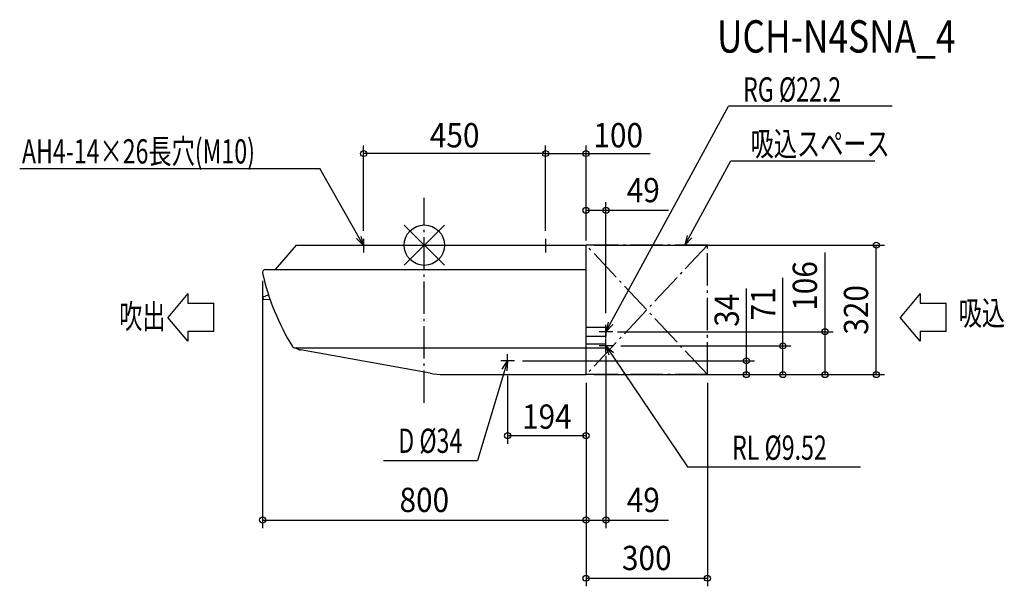
# Model space of a CAD drawing. Extents: x -1000 to 1434, y -843 to 557.
import ezdxf
from ezdxf.enums import TextEntityAlignment as Align

# ---------------------------------------------------------------- set-up
doc = ezdxf.new("R2010")
doc.units = 0
doc.header["$LTSCALE"] = 20
doc.header["$PDMODE"] = 3
doc.header["$PDSIZE"] = -2
doc.linetypes.add('DASHDOT', pattern=[5.5, 4, -0.6, 0.3, -0.6])
doc.layers.get('DEFPOINTS').update_dxf_attribs({"linetype": 'CONTINUOUS'})
for name, color, linetype in [('ARRANGE', 1, 'CONTINUOUS'), ('BASIS', 6, 'DASHDOT'), ('DETAIL', 5, 'CONTINUOUS'), ('ETC', 61, 'CONTINUOUS'), ('NOTE', 4, 'CONTINUOUS'), ('OUTLINE', 3, 'CONTINUOUS'), ('SERVICESPACE', 2, 'DASHDOT'), ('SIZE', 30, 'CONTINUOUS')]:
    doc.layers.add(name, color=color, linetype=linetype)
doc.styles.get("Standard").update_dxf_attribs({"font": 'SIMPLEX', "width": 0.9, "bigfont": 'BIGFONT'})
doc.styles.add('STANDARD1', font='MONOTXT.shx', dxfattribs={"width": 0.7, "height": 60, "bigfont": 'BIGFONT.shx'})
doc.styles.add('STANDARD_MODELNAME', font='MONOTXT.shx', dxfattribs={"width": 0.8, "height": 80, "bigfont": 'BIGFONT.shx'})

msp = doc.modelspace()

# ---------------------------------------------------------------- linework, layer by layer
at = {"layer": 'ARRANGE', "color": 1, "linetype": 'CONTINUOUS'}
for p, q in [((50, 49.6), (-50, -49.6)), ((50, -49.5), (-50, 49.5))]:
    msp.add_line(p, q, dxfattribs=at)
msp.add_circle((0, 0), 50, dxfattribs=at)
at = {"layer": 'BASIS', "color": 6, "linetype": 'DASHDOT'}
msp.add_line((0, -390.2), (0, 116.9), dxfattribs=at)
at = {"layer": 'DEFPOINTS', "color": 7, "linetype": 'CONTINUOUS'}
for p in [(449, 86.1), (1117.4, 0), (-400, -67.9), (449, -202.9), (457.5, -214), (990.9, -213.9), (449, -253.8), (457.5, -249), (400, -679.8), (449, -679.8), (700, -823.4)]:
    msp.add_point(p, dxfattribs=at)
at = {"layer": 'DETAIL', "color": 5, "linetype": 'CONTINUOUS'}
for p, q in [((-368, -59.9), (-316.2, 0)), ((-316.2, 0), (400, 0)), ((400, -320), (400, 0)), ((-400, -67.3), (-400, -67.9)), ((-393, -60.3), (400, -60.3)), ((-396.3, -133.7), (-381.4, -134.2)), ((400, -202.9), (449, -202.9)), ((449, -202.9), (449, -225.1)), ((400, -225.1), (449, -225.1)), ((-320.2, -254), (-317.1, -254)), ((-317.1, -254), (400, -254)), ((14.3, -316.9), (-306, -259.2)), ((400, -244.2), (449, -244.2)), ((400, -253.8), (449, -253.8)), ((449, -253.8), (449, -244.2)), ((47.6, -320), (400, -320))]:
    msp.add_line(p, q, dxfattribs=at)
for centre, radius, start, end in [((-393, -67.3), 7, 90, 180), ((-393, -67.9), 7, 180, 192.4249), ((184, 62.2), 598.5, 192.696, 211.4936), ((-368.8, -59.3), 1.01, 270, 320), ((-396.7, -130.7), 3.02, 112.4281, 277.3697), ((-349.7, -245), 126.5, 106.1898, 112.3573), ((-320.2, -247), 7.05, 209.6934, 270), ((-317.1, -256.1), 2.01, 48.7654, 90), ((-302.5, -239.4), 20.1, 228.7654, 260), ((50.1, -111.8), 208.2, 260.0834, 269.3013)]:
    msp.add_arc(centre, radius, start, end, dxfattribs=at)
at = {"layer": 'NOTE', "color": 4, "linetype": 'CONTINUOUS'}
for p, q in [((449, -214), (751.9, 343.2)), ((1156.7, 343.2), (751.9, 343.2)), ((644.5, 0), (757.7, 208.2)), ((757.7, 208.2), (1113.8, 208.2)), ((-1000.5, 189.4), (-258, 189.4)), ((-150, -1.2), (-258, 189.4)), ((-150, -1.2), (-167.6, 16.1)), ((-156.6, 22.6), (-150, -1.2)), ((-150, 15.5), (-150, -17.9)), ((300, 15.5), (300, -17.9)), ((650.2, 23.8), (644.5, 0)), ((644.5, 0), (661.4, 17.8)), ((-133.3, -1.2), (-166.7, -1.2)), ((316.7, -1.2), (283.3, -1.2)), ((-584.6, -119.6), (-634.2, -178.6)), ((-584.6, -119.6), (-584.6, -143.7)), ((1226.1, -119.6), (1176.5, -178.6)), ((1226.1, -119.6), (1226.1, -143.7)), ((-584.6, -143.7), (-520.1, -143.7)), ((-520.1, -213.6), (-520.1, -143.7)), ((1226.1, -143.7), (1290.6, -143.7)), ((1290.6, -213.6), (1290.6, -143.7)), ((-584.6, -237.7), (-634.2, -178.6)), ((454.7, -190.2), (449, -214)), ((1226.1, -237.7), (1176.5, -178.6)), ((-584.6, -213.6), (-584.6, -237.7)), ((-520.1, -213.6), (-584.6, -213.6)), ((465.7, -214), (432.3, -214)), ((449, -214), (465.9, -196.2)), ((449, -230.7), (449, -197.3)), ((1226.1, -213.6), (1226.1, -237.7)), ((1290.6, -213.6), (1226.1, -213.6)), ((449, -265.7), (449, -232.3)), ((465.7, -249), (432.3, -249)), ((457, -272.2), (449, -249)), ((449, -249), (467.5, -265.1)), ((449, -249), (650.7, -547.7)), ((206, -286), (131.1, -532.5)), ((222.7, -286), (189.3, -286)), ((192.4, -306.4), (206, -286)), ((206, -286), (204.4, -310.5)), ((206, -302.7), (206, -269.3)), ((-100.8, -532.5), (131.1, -532.5)), ((650.7, -547.7), (1078.6, -547.7))]:
    msp.add_line(p, q, dxfattribs=at)
at = {"layer": 'OUTLINE', "color": 3, "linetype": 'CONTINUOUS'}
for p, q in [((-368, -59.9), (-316.2, 0)), ((-316.2, 0), (400, 0)), ((400, -320), (400, 0)), ((-400, -67.3), (-400, -67.9)), ((-393, -60.3), (-368.8, -60.3)), ((-320.2, -254), (-317.1, -254)), ((14.3, -316.9), (-306, -259.2)), ((47.6, -320), (400, -320))]:
    msp.add_line(p, q, dxfattribs=at)
for centre, radius, start, end in [((-393, -67.3), 7, 90, 180), ((-393, -67.9), 7, 180, 192.4249), ((184, 62.2), 598.5, 192.696, 211.4936), ((-368.8, -59.3), 1.01, 270, 320), ((-320.2, -247), 7.05, 209.6934, 270), ((-317.1, -256.1), 2.01, 48.7654, 90), ((-302.5, -239.4), 20.1, 228.7654, 260), ((50.1, -111.8), 208.2, 260.0834, 269.3013)]:
    msp.add_arc(centre, radius, start, end, dxfattribs=at)
at = {"layer": 'SERVICESPACE', "color": 2, "linetype": 'DASHDOT'}
for p, q in [((400, -320), (400, 0)), ((700, 0), (400, 0)), ((700, 0), (400, -320)), ((700, -320), (400, 0)), ((700, -320), (700, 0)), ((700, -320), (400, -320))]:
    msp.add_line(p, q, dxfattribs=at)
at = {"layer": 'SIZE', "color": 30, "linetype": 'CONTINUOUS'}
for p, q in [((-150, 35.5), (-150, 246.5)), ((300, 35.5), (300, 246.5)), ((300, 35.5), (300, 246.5)), ((400, 20), (400, 246.5)), ((300, 226.5), (-150, 226.5)), ((300, 226.5), (400, 226.5)), ((400, 226.5), (558.8, 226.5)), ((400, 11.5), (400, 106.1)), ((449, -167.8), (449, 106.1)), ((400, 86.1), (449, 86.1)), ((449, 86.1), (603.9, 86.1)), ((420, 0), (1137.4, 0)), ((1117.4, -320), (1117.4, 0)), ((990.9, -213.9), (990.9, -17.9)), ((-400, -87.9), (-400, -699.8)), ((886.5, -249), (886.5, -81.2)), ((796.4, -286), (796.4, -107.5)), ((477.5, -213.9), (1010.9, -213.9)), ((990.9, -320), (990.9, -213.9)), ((485.7, -249), (906.5, -249)), ((886.5, -320), (886.5, -249)), ((242.7, -286), (816.4, -286)), ((449, -273.7), (449, -699.8)), ((796.4, -320), (796.4, -286)), ((206, -322.7), (206, -491.1)), ((400, -340), (400, -699.8)), ((400, -340), (400, -699.8)), ((400, -340), (400, -843.4)), ((400, -340), (400, -491.1)), ((420, -320), (1010.9, -320)), ((420, -320), (1137.4, -320)), ((420, -320), (816.4, -320)), ((420, -320), (906.5, -320)), ((700, -340), (700, -843.4)), ((400, -471.1), (206, -471.1)), ((-400, -679.8), (400, -679.8)), ((400, -679.8), (449, -679.8)), ((449, -679.8), (603.9, -679.8)), ((400, -823.4), (700, -823.4))]:
    msp.add_line(p, q, dxfattribs=at)
for centre in [(-150, 226.5), (300, 226.5), (300, 226.5), (400, 226.5), (400, 86.1), (449, 86.1), (1117.4, 0), (990.9, -213.9), (886.5, -249), (796.4, -286), (796.4, -320), (886.5, -320), (990.9, -320), (1117.4, -320), (206, -471.1), (400, -471.1), (-400, -679.8), (400, -679.8), (400, -679.8), (449, -679.8), (400, -823.4), (700, -823.4)]:
    msp.add_circle(centre, 7.5, dxfattribs=at)

# ---------------------------------------------------------------- texts
at = {"layer": 'ETC', "color": 61, "linetype": 'CONTINUOUS', "style": 'STANDARD_MODELNAME', "width": 0.8}
msp.add_text('UCH-N4SNA_4', height=80, rotation=0, dxfattribs=at).set_placement((723.6, 476))
at = {"layer": 'NOTE', "color": 4, "linetype": 'CONTINUOUS', "style": 'STANDARD1', "width": 0.7}
for s, rotation, p in [('RG %%C22.2', 0, (788.1, 354.9)), ('AH4-14×26長穴(M10)', 0, (-994.9, 201.9)), ('吸込スペース', 0, (806.8, 220.5)), ('吹出', 0, (-754.6, -206.3)), ('吸込', 0, (1321.4, -197.9)), ('D %%C34', 360, (-64.5, -513.6)), ('RL %%C9.52', 0, (760.9, -530.7))]:
    msp.add_text(s, height=60, rotation=rotation, dxfattribs=at).set_placement(p)
at = {"layer": 'SIZE', "color": 30, "linetype": 'CONTINUOUS', "width": 0.9}
for s, p in [('450', (75, 241.8)), ('100', (479.4, 241.8)), ('49', (541.4, 106.1)), ('194', (303, -453.9)), ('800', (0, -659.8)), ('49', (541.4, -659.8)), ('300', (550, -803.4))]:
    msp.add_text(s, height=60, dxfattribs=at).set_placement(p, align=Align.CENTER)
for s, p in [('106', (970.9, -100.9)), ('71', (867.8, -145.5)), ('320', (1097.4, -160)), ('34', (777.7, -160.9))]:
    msp.add_text(s, height=60, rotation=90, dxfattribs=at).set_placement(p, align=Align.CENTER)

doc.saveas('drawing.dxf')
